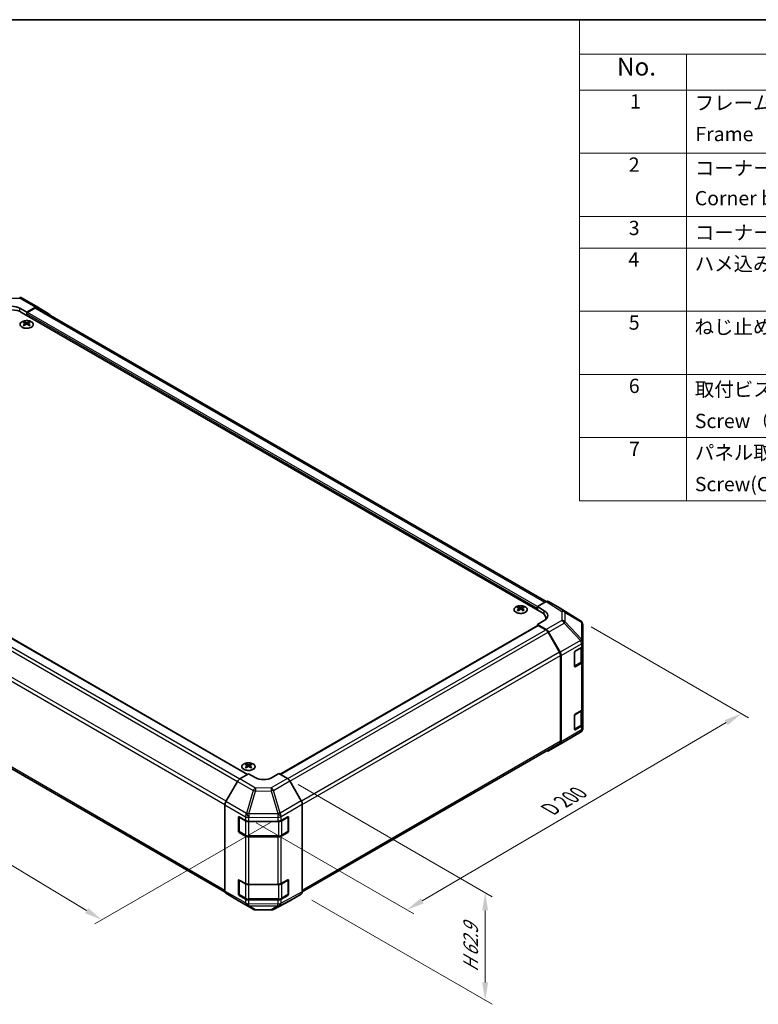
# Model space of a CAD drawing. Units: millimetres. Extents: x 43 to 5773, y 18 to 867.
# Drawn here: x 288 to 599, y 452 to 867 of the extents above; entities that cross this region are included whole.
import ezdxf

# ---------------------------------------------------------------- set-up
doc = ezdxf.new("R2010")
doc.units = ezdxf.units.MM
doc.header["$LTSCALE"] = 3
doc.layers.get('Defpoints').update_dxf_attribs({"lineweight": 25})
for name, color, linetype, lineweight in [('Border (ISO)', 7, 'Continuous', 35), ('Dimension (ISO)', 7, 'Continuous', 18), ('Dimension (ISO) @ 1', 7, 'Continuous', 18), ('Symbol (ISO)', 7, 'Continuous', 18), ('Visible (ISO)', 7, 'Continuous', 35), ('Visible Narrow (ISO)', 7, 'Continuous', 25)]:
    doc.layers.add(name, color=color, linetype=linetype, lineweight=lineweight)
doc.styles.add('Note Text (TK)', font='txt')
doc.styles.add('Note Text (TK2)', font='txt')
doc.dimstyles.new('Default - Method 1b (TK)', dxfattribs={"dimscale": 3, "dimtxt": 2.5, "dimasz": 2.5, "dimexe": 1, "dimexo": 1.5, "dimgap": 1, "dimtad": 1, "dimtoh": 1, "dimrnd": 1e-08, "dimdsep": 46, "dimtxsty": 'Note Text (TK)', "dimcen": 0.09, "dimdle": 5, "dimclrd": 100, "dimclre": 100, "dimclrt": 7, "dimadec": 1, "dimazin": 1, "dimtfac": 1, "dimtmove": 0, "dimatfit": 3, "dimfxl": 1, "dimtolj": 1, "dimlwd": -1, "dimlwe": -1, "dimarcsym": 0})

# ---------------------------------------------------------------- blocks, each defined once
blk = doc.blocks.new('図面枠 tk図枠')
at = {"layer": 'Border (ISO)'}
blk.add_line((14.5, 289), (405.5, 289), dxfattribs=at)
blk = doc.blocks.new('構成内容 _ Components')
at = {"layer": 'Symbol (ISO)'}
for p, q in [((405.5, 289), (174.5, 289)), ((174.5, 289), (174.5, 284.16)), ((405.5, 284.16), (174.5, 284.16)), ((174.5, 284.16), (174.5, 279.12)), ((189.5, 284.16), (189.5, 279.12)), ((405.5, 279.12), (174.5, 279.12)), ((174.5, 279.12), (174.5, 221.49)), ((189.5, 279.12), (189.5, 221.49)), ((405.5, 270.25), (174.5, 270.25)), ((405.5, 261.39), (174.5, 261.39)), ((405.5, 256.95), (174.5, 256.95)), ((405.5, 248.09), (174.5, 248.09)), ((405.5, 239.22), (174.5, 239.22)), ((405.5, 230.36), (174.5, 230.36)), ((405.5, 221.49), (174.5, 221.49))]:
    blk.add_line(p, q, dxfattribs=at)
at = {"layer": 'Symbol (ISO)', "color": 7, "attachment_point": 7}
for s, insert, char_height, style in [('No.', (179.76, 280.38), 2.5, 'Note Text (TK)'), ('1', (181.6, 275.91), 2, 'Note Text (TK2)'), ('フレーム', (190.67, 275.69), 2, 'Note Text (TK2)'), ('Frame', (190.76, 271.33), 2, 'Note Text (TK2)'), ('2', (181.42, 267.04), 2, 'Note Text (TK2)'), ('コーナーブロック', (190.69, 266.55), 2, 'Note Text (TK2)'), ('Corner block', (190.68, 262.33), 2, 'Note Text (TK2)'), ('3', (181.42, 258.15), 2, 'Note Text (TK2)'), ('コーナーキャップ / Blind plug', (190.69, 257.5), 2, 'Note Text (TK2)'), ('4', (181.37, 253.74), 2, 'Note Text (TK2)'), ('ハメ込みパネル / Slide panel', (190.67, 253.13), 2, 'Note Text (TK2)'), ('5', (181.42, 244.87), 2, 'Note Text (TK2)'), ('ねじ止めパネル / Screwed panel', (190.64, 244.26), 2, 'Note Text (TK2)'), ('6', (181.43, 235.99), 2, 'Note Text (TK2)'), ('取付ビス（M4 x 15 ナベ）', (190.69, 235.5), 2, 'Note Text (TK2)'), ('Screw（M4 - 15 Pan head）', (190.69, 231.07), 2, 'Note Text (TK2)'), ('7', (181.47, 227.16), 2, 'Note Text (TK2)'), ('パネル取付ビス(十字穴台形ビスM3 × 5)  ', (190.69, 226.63), 2, 'Note Text (TK2)'), ('Screw(Original trapezoid head M3 - 5)', (190.69, 222.2), 2, 'Note Text (TK2)')]:
    blk.add_mtext(s, dxfattribs=dict(at, insert=insert, char_height=char_height, style=style))
blk = doc.blocks.new('*D107')
at = {"layer": 'Defpoints', "color": 0}
for p in [(151.16, 675.26), (79.95, 634.15), (397.93, 531.6)]:
    blk.add_point(p, dxfattribs=at)
at = {"layer": 'Dimension (ISO)', "color": 100}
for p, q in [((146.71, 672.69), (76.99, 632.43)), ((316.09, 491.93), (86.38, 630.28)), ((393.47, 529.03), (319.55, 486.34))]:
    blk.add_line(p, q, dxfattribs=at)
for points in [[(87.02, 631.35), (85.73, 629.21), (79.95, 634.15)], [(316.73, 493), (315.44, 490.86), (322.51, 488.06)]]:
    blk.add_solid(points, dxfattribs=at)
at = {"layer": 'Dimension (ISO)', "color": 7, "insert": (194.07, 572.57), "char_height": 7.5, "attachment_point": 4, "rotation": 328.9401, "style": 'Note Text (TK)'}
blk.add_mtext('\\A1;{\\Q28.940;\\W0.811;\\H0.830x; W 350}', dxfattribs=at)
blk = doc.blocks.new('*D106')
at = {"layer": 'Defpoints', "color": 0}
for p in [(523.95, 613.98), (591.71, 574.86), (382.93, 531.46)]:
    blk.add_point(p, dxfattribs=at)
at = {"layer": 'Dimension (ISO)', "color": 100}
for p, q in [((528.43, 611.39), (594.69, 573.14)), ((457.32, 496.04), (585.24, 571.07)), ((387.41, 528.87), (453.84, 490.52))]:
    blk.add_line(p, q, dxfattribs=at)
for points in [[(584.6, 572.15), (585.87, 569.99), (591.71, 574.86)], [(456.69, 497.12), (457.95, 494.96), (450.85, 492.24)]]:
    blk.add_solid(points, dxfattribs=at)
at = {"layer": 'Dimension (ISO)', "color": 7, "insert": (509.62, 533.76), "char_height": 7.5, "attachment_point": 4, "rotation": 30.3939, "style": 'Note Text (TK)'}
blk.add_mtext('\\A1;{\\Q-29.606;\\W0.820;\\H0.816x; D 200}', dxfattribs=at)
blk = doc.blocks.new('*D105')
at = {"layer": 'Defpoints', "color": 0}
for p in [(400.6, 547.56), (406.43, 498.89), (483.82, 454.21)]:
    blk.add_point(p, dxfattribs=at)
at = {"layer": 'Dimension (ISO)', "color": 100}
for p, q in [((405.1, 544.96), (486.82, 497.78)), ((410.93, 496.29), (486.82, 452.48)), ((483.82, 492.02), (483.82, 461.71))]:
    blk.add_line(p, q, dxfattribs=at)
for points in [[(482.57, 492.02), (485.07, 492.02), (483.82, 499.52)], [(482.57, 461.71), (485.07, 461.71), (483.82, 454.21)]]:
    blk.add_solid(points, dxfattribs=at)
at = {"layer": 'Dimension (ISO)', "color": 7, "insert": (477.74, 464.58), "char_height": 7.5, "attachment_point": 4, "rotation": 90, "style": 'Note Text (TK)'}
blk.add_mtext('\\A1;{\\Q30.000;\\W0.816;\\H0.816x; H 62.9}', dxfattribs=at)

msp = doc.modelspace()

# ---------------------------------------------------------------- linework, layer by layer
at = {"layer": 'Visible (ISO)'}
for p, q in [((288.9156, 749.8114), (295.522, 745.9973)), ((288.0532, 745.5031), (290.8816, 743.8701)), ((507.6099, 617.4414), (288.7603, 743.7942)), ((294.5466, 745.9122), (290.8816, 743.8701)), ((290.8816, 743.8701), (290.8816, 742.5695)), ((290.8816, 743.1819), (290.8816, 742.5695)), ((294.3263, 745.5789), (291.2352, 743.7942)), ((509.5192, 622.0137), (295.3263, 745.678)), ((295.5307, 745.9922), (300.3756, 743.0964)), ((289.8563, 739.7931), (289.8563, 739.4162)), ((290.3756, 739.1335), (290.434, 738.5898)), ((290.5645, 738.6803), (290.415, 738.7666)), ((291.3482, 738.7666), (291.1987, 738.6803)), ((291.3876, 739.1335), (291.3293, 738.5898)), ((291.9069, 739.7931), (291.9069, 739.4162)), ((169.1557, 673.1921), (383.7779, 549.2799)), ((159.9861, 623.5301), (374.3611, 499.7606)), ((505.8421, 619.8909), (509.4981, 622.0017)), ((515.3275, 619.3125), (510.498, 622.1008)), ((497.7457, 619.7681), (497.7457, 619.3912)), ((498.265, 619.1085), (498.3234, 618.5648)), ((498.4539, 618.6553), (498.3044, 618.7416)), ((499.2376, 618.7416), (499.0881, 618.6553)), ((499.277, 619.1085), (499.2186, 618.5648)), ((499.7963, 619.7681), (499.7963, 619.3912)), ((505.8421, 618.462), (505.8421, 619.8909)), ((505.8421, 619.8909), (508.6705, 618.2009)), ((505.8421, 618.462), (505.8421, 619.0744)), ((523.9695, 613.9688), (515.3448, 619.3022)), ((508.6705, 614.0471), (505.8421, 612.4141)), ((509.3672, 614.553), (509.3672, 614.9919)), ((397.5083, 549.3485), (505.9456, 611.9548)), ((505.8421, 612.4141), (505.8421, 611.895)), ((509.5071, 610.2243), (505.8421, 612.4141)), ((509.2868, 610.1454), (506.1956, 611.93)), ((524.5585, 613.4112), (524.5748, 613.3878)), ((524.934, 605.0954), (524.934, 612.2443)), ((515.1152, 600.7266), (510.2868, 609.0897)), ((510.4911, 609.168), (515.3361, 600.6778)), ((521.752, 601.1523), (524.3482, 602.6512)), ((524.6511, 597.1807), (524.6511, 602.8757)), ((524.934, 605.0846), (524.934, 605.0954)), ((524.934, 603.4677), (524.934, 605.0846)), ((524.934, 603.4677), (524.934, 596.9357)), ((515.5294, 563.2084), (515.5294, 599.3328)), ((515.7416, 562.9971), (515.7416, 599.2991)), ((521.3984, 594.8244), (521.3984, 600.5399)), ((524.934, 576.9316), (524.934, 596.9357)), ((521.4095, 594.7294), (524.0032, 596.2268)), ((524.3482, 596.1192), (521.752, 594.6203)), ((524.6511, 570.6445), (524.6511, 576.3396)), ((524.934, 576.9316), (524.934, 570.3996)), ((521.3984, 568.2883), (521.3984, 574.0038)), ((521.752, 574.6161), (524.3482, 576.1151)), ((521.4095, 568.1932), (524.0032, 569.6907)), ((524.3482, 569.5831), (521.752, 568.0842)), ((524.934, 568.7827), (524.934, 570.3996)), ((524.934, 568.7826), (524.934, 568.7827)), ((517.1073, 563.0108), (523.9525, 567.0613)), ((406.847, 499.7841), (515.1152, 562.2929)), ((510.4824, 559.1859), (517.0888, 563)), ((515.3361, 562.0867), (510.4911, 559.191)), ((383.1944, 553.6318), (383.1944, 553.255)), ((383.7137, 552.9723), (383.7721, 552.4286)), ((383.9026, 552.5191), (383.7531, 552.6054)), ((384.6863, 552.6054), (384.5368, 552.5191)), ((384.7257, 552.9723), (384.6673, 552.4286)), ((385.245, 553.6318), (385.245, 553.255)), ((380.5547, 547.354), (384.2197, 549.5439)), ((387.0481, 547.9109), (384.2197, 549.5439)), ((396.9476, 549.6722), (394.1192, 547.9822)), ((396.9476, 549.6722), (400.6037, 547.5614)), ((379.5707, 546.2978), (374.7257, 537.8076)), ((406.433, 538.141), (401.6035, 546.5059)), ((374.3202, 500.1269), (374.3202, 536.4289)), ((406.8471, 499.8084), (406.8471, 536.7474)), ((379.9771, 525.4222), (379.9771, 531.1377)), ((380.2428, 531.3798), (380.2428, 525.3406)), ((380.3306, 531.3418), (382.9268, 529.8429)), ((397.9094, 529.8288), (400.7318, 531.4024)), ((400.9246, 531.3827), (400.9246, 525.3406)), ((401.0915, 531.1947), (401.0915, 525.4792)), ((384.341, 529.5047), (396.5201, 529.5047)), ((382.9268, 523.3109), (380.3306, 524.8099)), ((380.3928, 525.0808), (382.989, 523.5819)), ((384.341, 523.2542), (396.8263, 523.2542)), ((396.5201, 522.9727), (384.341, 522.9727)), ((400.7318, 524.8704), (397.9094, 523.2968)), ((398.1784, 523.5819), (400.7746, 525.0808)), ((379.9771, 498.8861), (379.9771, 504.6016)), ((380.2428, 504.8436), (380.2428, 498.8044)), ((380.3306, 504.8057), (382.9268, 503.3068)), ((384.341, 502.9686), (396.5201, 502.9686)), ((397.9094, 503.2927), (400.7318, 504.8663)), ((400.9246, 504.8465), (400.9246, 498.8044)), ((401.0915, 504.6586), (401.0915, 498.9431)), ((374.7257, 499.2165), (379.5707, 496.3207)), ((382.9268, 496.7748), (380.3306, 498.2737)), ((380.3928, 498.5446), (382.989, 497.0457)), ((400.7318, 498.3343), (397.9094, 496.7607)), ((398.1784, 497.0457), (400.7746, 498.5446)), ((401.6035, 496.1046), (406.433, 498.8929)), ((379.5794, 496.3156), (386.1857, 492.5015)), ((384.341, 496.7181), (396.8263, 496.7181)), ((396.5201, 496.4366), (384.341, 496.4366)), ((394.7252, 492.4056), (401.5859, 496.0948)), ((387.1656, 492.2336), (393.7578, 492.1672))]:
    msp.add_line(p, q, dxfattribs=at)
for centre, radius, start, end in [((287.9156, 748.0794), 2, 60, 89.422611), ((522.9176, 612.2678), 2, 34.871292, 58.268301), ((522.934, 612.2443), 2, 0, 34.871292), ((522.934, 568.7826), 2, 300.613934, 0), ((516.0888, 564.7321), 2, 300, 300.613934), ((400.6246, 531.3827), 0.3, 0, 11.870746), ((380.5428, 525.3406), 0.3, 180, 240), ((400.6246, 525.3406), 0.3, 300, 0), ((400.6246, 504.8465), 0.3, 0, 11.870746), ((380.5428, 498.8044), 0.3, 180, 240), ((400.6246, 498.8044), 0.3, 300, 0), ((387.1857, 494.2335), 2, 240, 269.422611), ((393.778, 494.1671), 2, 269.422611, 298.268301)]:
    msp.add_arc(centre, radius, start, end, dxfattribs=at)
for centre, major_axis, ratio, start_param, end_param in [((284.5177, 743.5331), (-4.9998, 0.0743), 0.56718765, 3.9354181, 5.50621443), ((294.522, 744.2652), (1, 1.7321), 0.57735027, 6.27445866, 7.05113018), ((284.5177, 741.3448), (6, 0), 0.57735027, 0.78539816, 2.35619449), ((291.2352, 743.386), (-0.25, -0.433), 0.57735027, 3.92699082, 5.49778714), ((294.3263, 743.9459), (1, 1.7321), 0.57735027, 0, 0.78539816), ((299.3669, 741.3695), (1, 1.7321), 0.57735027, 5.73888329, 6.27445866), ((290.1159, 733.3566), (3.2043, 6.7271), 0.62547267, 0.69994966, 0.77562357), ((291.1334, 733.1627), (-4.2226, 6.2245), 0.52483389, 5.52432463, 5.6901366), ((291.1334, 732.872), (3.2346, 6.7906), 0.62547267, 0.80431066, 0.97012263), ((290.1159, 732.4724), (-4.183, 6.1663), 0.52483389, 5.41996363, 5.49563754), ((290.6298, 732.872), (3.2346, -6.7906), 0.62547267, 2.47033009, 2.63614206), ((290.6298, 733.1627), (-4.2226, -6.2245), 0.52483389, 4.03350142, 4.19931339), ((291.1334, 732.872), (3.2346, 6.7906), 0.62547267, 0.5054506, 0.67126257), ((291.1334, 733.1627), (-4.2226, 6.2245), 0.52483389, 5.22546457, 5.39127654), ((290.6298, 733.1627), (-4.2226, -6.2245), 0.52483389, 3.73464136, 3.90045333), ((290.6298, 732.872), (3.2346, -6.7906), 0.62547267, 2.17147002, 2.33728199), ((291.6474, 733.3566), (3.2043, -6.7271), 0.62547267, 2.36596909, 2.44164299), ((291.6474, 732.4724), (-4.183, -6.1663), 0.52483389, 3.92914042, 4.00481433), ((509.4977, 620.3682), (1.0003, 1.7326), 0.57717444, 0, 0.78524587), ((498.0053, 613.3316), (3.2043, 6.7271), 0.62547267, 0.69994966, 0.77562357), ((499.0228, 613.1377), (-4.2226, 6.2245), 0.52483389, 5.52432463, 5.6901366), ((499.0228, 612.847), (3.2346, 6.7906), 0.62547267, 0.80431066, 0.97012263), ((498.0053, 612.4474), (-4.183, 6.1663), 0.52483389, 5.41996363, 5.49563754), ((498.5192, 612.847), (3.2346, -6.7906), 0.62547267, 2.47033009, 2.63614206), ((498.5192, 613.1377), (-4.2226, -6.2245), 0.52483389, 4.03350142, 4.19931339), ((499.0228, 612.847), (3.2346, 6.7906), 0.62547267, 0.5054506, 0.67126257), ((499.0228, 613.1377), (-4.2226, 6.2245), 0.52483389, 5.22546457, 5.39127654), ((498.5192, 613.1377), (-4.2226, -6.2245), 0.52483389, 3.73464136, 3.90045333), ((498.5192, 612.847), (3.2346, -6.7906), 0.62547267, 2.17147002, 2.33728199), ((499.5368, 613.3316), (3.2043, -6.7271), 0.62547267, 2.36596909, 2.44164299), ((499.5368, 612.4474), (-4.183, -6.1663), 0.52483389, 3.92914042, 4.00481433), ((505.135, 616.1596), (4.9998, -0.0769), 0.58733688, 5.50682378, 7.07762011), ((514.3272, 617.5799), (1.0003, 1.7326), 0.57717444, 6.26573733, 6.28318531), ((503.3672, 614.9919), (6, 0), 0.57735027, 6.14005586, 7.06858347), ((505.135, 613.7672), (5, 0), 0.57735027, 0.41466781, 0.57220865), ((506.1956, 611.5218), (-0.25, 0.433), 0.57735027, 5.49778714, 6.28318531), ((509.2868, 608.5124), (-1, 1.7321), 0.57735027, 4.71238898, 5.49778714), ((509.4824, 608.6058), (1, -1.7321), 0.57735027, 1.56206968, 2.3387412), ((521.752, 600.744), (-0.25, -0.433), 0.57735027, 3.92699082, 5.49778714), ((522.934, 603.4677), (2, 0), 0.57735027, 5.49778714, 6.28318531), ((514.1152, 600.1493), (-1, 1.7321), 0.57735027, 3.92699082, 4.71238898), ((514.3274, 600.1156), (1, -1.7321), 0.57735027, 0.78539816, 1.56206968), ((522.934, 596.9357), (2, 0), 0.57735027, 5.49778714, 6.28318531), ((521.752, 595.0286), (-0.25, -0.433), 0.57735027, 5.49778714, 7.06858347), ((522.934, 576.9316), (2, 0), 0.57735027, 5.49778714, 6.28318531), ((521.752, 574.2079), (-0.25, -0.433), 0.57735027, 3.92699082, 5.49778714), ((521.752, 568.4924), (-0.25, -0.433), 0.57735027, 5.49778714, 7.06858347), ((522.934, 570.3996), (2, 0), 0.57735027, 5.49778714, 6.28318531), ((514.1152, 564.0249), (1, -1.7321), 0.57735027, 0, 0.78539816), ((514.3274, 563.8136), (1, -1.7321), 0.57735027, 0.00872665, 0.78539816), ((509.4824, 560.9179), (1, -1.7321), 0.57735027, 5.66139261, 6.29191195), ((383.454, 547.1954), (3.2043, 6.7271), 0.62547267, 0.69994966, 0.77562357), ((384.4715, 547.0015), (-4.2226, 6.2245), 0.52483389, 5.52432463, 5.6901366), ((384.4715, 546.7107), (3.2346, 6.7906), 0.62547267, 0.80431066, 0.97012263), ((383.454, 546.3112), (-4.183, 6.1663), 0.52483389, 5.41996363, 5.49563754), ((383.9679, 546.7107), (3.2346, -6.7906), 0.62547267, 2.47033009, 2.63614206), ((383.9679, 547.0015), (-4.2226, -6.2245), 0.52483389, 4.03350142, 4.19931339), ((384.4715, 546.7107), (3.2346, 6.7906), 0.62547267, 0.5054506, 0.67126257), ((384.4715, 547.0015), (-4.2226, 6.2245), 0.52483389, 5.22546457, 5.39127654), ((383.9679, 547.0015), (-4.2226, -6.2245), 0.52483389, 3.73464136, 3.90045333), ((383.9679, 546.7107), (3.2346, -6.7906), 0.62547267, 2.17147002, 2.33728199), ((384.9855, 547.1954), (3.2043, -6.7271), 0.62547267, 2.36596909, 2.44164299), ((384.9855, 546.3112), (-4.183, -6.1663), 0.52483389, 3.92914042, 4.00481433), ((380.5794, 545.7355), (-1, -1.7321), 0.57735027, 3.94444411, 4.72111563), ((390.5837, 550.0234), (4.9998, 0.0769), 0.58733688, 3.91795418, 5.4887505), ((400.6032, 545.9284), (-1, 1.7321), 0.57752615, 4.71238898, 5.49763485), ((375.7344, 537.2454), (-1, -1.7321), 0.57735027, 4.72111563, 5.49778714), ((405.4327, 537.5635), (-1, 1.7321), 0.57752615, 3.92714311, 4.71238898), ((380.3306, 530.9336), (-0.25, 0.433), 0.57735027, 5.49778714, 7.06858347), ((400.7318, 530.9942), (0.2567, 0.4291), 0.58733688, 5.50682378, 7.07762011), ((384.341, 530.6594), (2, 0), 0.57735027, 3.92699082, 4.71238898), ((396.5201, 530.6594), (2, 0), 0.57735027, 4.71238898, 5.48033385), ((380.3306, 525.2181), (0.25, -0.433), 0.57735027, 3.92699082, 5.49778714), ((384.341, 524.1274), (-2, 0), 0.57735027, 0.78539816, 1.57079633), ((396.5201, 524.1274), (-2, 0), 0.57735027, 1.57079633, 2.3387412), ((400.7318, 525.2787), (0.2567, 0.4291), 0.58733688, 3.93602746, 5.50682378), ((380.3306, 504.3974), (-0.25, 0.433), 0.57735027, 5.49778714, 7.06858347), ((384.341, 504.1233), (2, 0), 0.57735027, 3.92699082, 4.71238898), ((396.5201, 504.1233), (2, 0), 0.57735027, 4.71238898, 5.48033385), ((400.7318, 504.458), (0.2567, 0.4291), 0.58733688, 5.50682378, 7.07762011), ((375.7344, 500.9434), (-1, -1.7321), 0.57735027, 5.49778714, 6.27445866), ((380.3306, 498.682), (0.25, -0.433), 0.57735027, 3.92699082, 5.49778714), ((400.7318, 498.7425), (0.2567, 0.4291), 0.58733688, 3.93602746, 5.50682378), ((405.4327, 500.6255), (1.0003, -1.7326), 0.57717444, 0, 0.78524587), ((380.5794, 498.0477), (-1, -1.7321), 0.57735027, 6.27445866, 6.28318531), ((384.341, 497.5913), (-2, 0), 0.57735027, 0.78539816, 1.57079633), ((396.5201, 497.5913), (-2, 0), 0.57735027, 1.57079633, 2.3387412), ((400.6032, 497.8372), (1.0003, -1.7326), 0.57717444, 6.26573733, 6.28318531)]:
    msp.add_ellipse(centre, major_axis=major_axis, ratio=ratio, start_param=start_param, end_param=end_param, dxfattribs=at)
for points, knots in [([(292.8475, 737.5585), (293.0579, 737.68), (293.2344, 737.8211), (293.5017, 738.1288), (293.5924, 738.2953), (293.6783, 738.6358), (293.674, 738.8097), (293.5714, 739.1477), (293.4732, 739.3116), (293.1927, 739.6139), (293.0099, 739.752), (292.5784, 739.9882), (292.3297, 740.0861), (291.7916, 740.2316), (291.5024, 740.2792), (290.9128, 740.3194), (290.6124, 740.312), (290.0309, 740.2429), (289.7498, 740.1813), (289.2351, 740.0098), (289.0017, 739.9001), (288.6062, 739.6433), (288.4442, 739.4963), (288.2085, 739.1801), (288.1347, 739.0109), (288.0833, 738.6682), (288.1051, 738.4949), (288.2414, 738.1611), (288.356, 738.0007), (288.6666, 737.7083), (288.8631, 737.5765), (289.3177, 737.3553), (289.5759, 737.266), (290.1277, 737.1389), (290.4212, 737.1011), (291.0139, 737.0809), (291.313, 737.0984), (291.8866, 737.187), (292.161, 737.2581), (292.5669, 737.4122), (292.714, 737.4814), (292.8475, 737.5585)], [0, 0, 0, 0, 0.32060968, 0.32060968, 0.64072744, 0.64072744, 0.95891785, 0.95891785, 1.27728737, 1.27728737, 1.59750072, 1.59750072, 1.91811185, 1.91811185, 2.23863588, 2.23863588, 2.55908567, 2.55908567, 2.87954744, 2.87954744, 3.20010105, 3.20010105, 3.52069551, 3.52069551, 3.84055924, 3.84055924, 4.15845831, 4.15845831, 4.47722405, 4.47722405, 4.79759961, 4.79759961, 5.11820536, 5.11820536, 5.43871051, 5.43871051, 5.75915574, 5.75915574, 6.07962925, 6.07962925, 6.28318531, 6.28318531, 6.28318531, 6.28318531]), ([(290.3173, 739.0394), (290.3351, 739.0511), (290.3505, 739.0654), (290.371, 739.0957), (290.376, 739.1117), (290.376, 739.141), (290.371, 739.1562), (290.3505, 739.1833), (290.3351, 739.1953), (290.3173, 739.2043)], [0.0307191633, 0.0307191633, 0.0307191633, 0.0307191633, 0.0383195288, 0.0383195288, 0.0459198942, 0.0459198942, 0.0535202597, 0.0535202597, 0.0611206252, 0.0611206252, 0.0611206252, 0.0611206252]), ([(290.7388, 739.4476), (290.7568, 739.4387), (290.7795, 739.431), (290.8293, 739.4208), (290.8563, 739.4183), (290.907, 739.4183), (290.934, 739.4208), (290.9837, 739.431), (291.0065, 739.4387), (291.0244, 739.4476)], [0.0307191633, 0.0307191633, 0.0307191633, 0.0307191633, 0.0383195288, 0.0383195288, 0.0459198942, 0.0459198942, 0.0535202597, 0.0535202597, 0.0611206252, 0.0611206252, 0.0611206252, 0.0611206252]), ([(291.0244, 738.796), (291.0065, 738.8076), (290.9837, 738.8177), (290.934, 738.8311), (290.907, 738.8344), (290.8563, 738.8344), (290.8293, 738.8311), (290.7795, 738.8177), (290.7568, 738.8076), (290.7388, 738.796)], [0.0307191633, 0.0307191633, 0.0307191633, 0.0307191633, 0.0383195288, 0.0383195288, 0.0459198942, 0.0459198942, 0.0535202597, 0.0535202597, 0.0611206252, 0.0611206252, 0.0611206252, 0.0611206252]), ([(291.4459, 739.2043), (291.4281, 739.1953), (291.4127, 739.1833), (291.3923, 739.1562), (291.3872, 739.141), (291.3872, 739.1117), (291.3923, 739.0957), (291.4127, 739.0654), (291.4281, 739.0511), (291.4459, 739.0394)], [0.0307191633, 0.0307191633, 0.0307191633, 0.0307191633, 0.0383195288, 0.0383195288, 0.0459198942, 0.0459198942, 0.0535202597, 0.0535202597, 0.0611206252, 0.0611206252, 0.0611206252, 0.0611206252]), ([(500.7369, 617.5335), (500.9473, 617.655), (501.1238, 617.7961), (501.391, 618.1038), (501.4818, 618.2703), (501.5677, 618.6108), (501.5634, 618.7847), (501.4608, 619.1227), (501.3626, 619.2866), (501.0821, 619.5889), (500.8993, 619.727), (500.4678, 619.9632), (500.2191, 620.0611), (499.681, 620.2066), (499.3918, 620.2542), (498.8022, 620.2944), (498.5018, 620.287), (497.9203, 620.2179), (497.6391, 620.1563), (497.1245, 619.9848), (496.8911, 619.8751), (496.4956, 619.6183), (496.3336, 619.4713), (496.0979, 619.1551), (496.0241, 618.9859), (495.9727, 618.6432), (495.9945, 618.4699), (496.1308, 618.1361), (496.2454, 617.9757), (496.556, 617.6833), (496.7525, 617.5515), (497.2071, 617.3303), (497.4653, 617.241), (498.0171, 617.1139), (498.3106, 617.0761), (498.9033, 617.0559), (499.2023, 617.0734), (499.776, 617.162), (500.0504, 617.2331), (500.4563, 617.3872), (500.6034, 617.4564), (500.7369, 617.5335)], [0, 0, 0, 0, 0.32060968, 0.32060968, 0.64072744, 0.64072744, 0.95891785, 0.95891785, 1.27728737, 1.27728737, 1.59750072, 1.59750072, 1.91811185, 1.91811185, 2.23863588, 2.23863588, 2.55908567, 2.55908567, 2.87954744, 2.87954744, 3.20010105, 3.20010105, 3.52069551, 3.52069551, 3.84055924, 3.84055924, 4.15845831, 4.15845831, 4.47722405, 4.47722405, 4.79759961, 4.79759961, 5.11820536, 5.11820536, 5.43871051, 5.43871051, 5.75915574, 5.75915574, 6.07962925, 6.07962925, 6.28318531, 6.28318531, 6.28318531, 6.28318531]), ([(498.2067, 619.0144), (498.2245, 619.0261), (498.2399, 619.0404), (498.2604, 619.0707), (498.2654, 619.0867), (498.2654, 619.116), (498.2604, 619.1312), (498.2399, 619.1583), (498.2245, 619.1703), (498.2067, 619.1793)], [0.0307191633, 0.0307191633, 0.0307191633, 0.0307191633, 0.0383195288, 0.0383195288, 0.0459198942, 0.0459198942, 0.0535202597, 0.0535202597, 0.0611206252, 0.0611206252, 0.0611206252, 0.0611206252]), ([(498.6282, 619.4226), (498.6462, 619.4137), (498.6689, 619.406), (498.7187, 619.3958), (498.7457, 619.3933), (498.7964, 619.3933), (498.8234, 619.3958), (498.8731, 619.406), (498.8959, 619.4137), (498.9138, 619.4226)], [0.0307191633, 0.0307191633, 0.0307191633, 0.0307191633, 0.0383195288, 0.0383195288, 0.0459198942, 0.0459198942, 0.0535202597, 0.0535202597, 0.0611206252, 0.0611206252, 0.0611206252, 0.0611206252]), ([(498.9138, 618.771), (498.8959, 618.7827), (498.8731, 618.7927), (498.8234, 618.8061), (498.7964, 618.8094), (498.7457, 618.8094), (498.7187, 618.8061), (498.6689, 618.7927), (498.6462, 618.7827), (498.6282, 618.771)], [0.0307191633, 0.0307191633, 0.0307191633, 0.0307191633, 0.0383195288, 0.0383195288, 0.0459198942, 0.0459198942, 0.0535202597, 0.0535202597, 0.0611206252, 0.0611206252, 0.0611206252, 0.0611206252]), ([(499.3353, 619.1793), (499.3175, 619.1703), (499.3021, 619.1583), (499.2817, 619.1312), (499.2766, 619.116), (499.2766, 619.0867), (499.2817, 619.0707), (499.3021, 619.0404), (499.3175, 619.0261), (499.3353, 619.0144)], [0.0307191633, 0.0307191633, 0.0307191633, 0.0307191633, 0.0383195288, 0.0383195288, 0.0459198942, 0.0459198942, 0.0535202597, 0.0535202597, 0.0611206252, 0.0611206252, 0.0611206252, 0.0611206252]), ([(524.0032, 596.2268), (524.0779, 596.27), (524.1482, 596.3173), (524.278, 596.4205), (524.3376, 596.4763), (524.4439, 596.5968), (524.4907, 596.6615), (524.5681, 596.799), (524.5987, 596.872), (524.6403, 597.0235), (524.6511, 597.1021), (524.6511, 597.1807)], [4.71238898, 4.71238898, 4.71238898, 4.71238898, 4.869468613, 4.869468613, 5.026548246, 5.026548246, 5.183627878, 5.183627878, 5.340707511, 5.340707511, 5.497787144, 5.497787144, 5.497787144, 5.497787144]), ([(524.0032, 569.6907), (524.0779, 569.7338), (524.1482, 569.7812), (524.278, 569.8843), (524.3376, 569.9402), (524.4439, 570.0607), (524.4907, 570.1253), (524.5681, 570.2629), (524.5987, 570.3359), (524.6403, 570.4874), (524.6511, 570.5659), (524.6511, 570.6445)], [4.71238898, 4.71238898, 4.71238898, 4.71238898, 4.869468613, 4.869468613, 5.026548246, 5.026548246, 5.183627878, 5.183627878, 5.340707511, 5.340707511, 5.497787144, 5.497787144, 5.497787144, 5.497787144]), ([(382.2538, 553.6789), (382.0434, 553.5574), (381.8669, 553.4163), (381.5997, 553.1086), (381.5089, 552.9421), (381.423, 552.6016), (381.4273, 552.4277), (381.5299, 552.0897), (381.6281, 551.9258), (381.9087, 551.6235), (382.0914, 551.4854), (382.5229, 551.2492), (382.7717, 551.1513), (383.3097, 551.0058), (383.5989, 550.9582), (384.1886, 550.918), (384.4889, 550.9254), (385.0705, 550.9944), (385.3516, 551.0561), (385.8662, 551.2276), (386.0997, 551.3373), (386.4952, 551.5941), (386.6572, 551.741), (386.8928, 552.0573), (386.9666, 552.2265), (387.0181, 552.5692), (386.9962, 552.7425), (386.86, 553.0763), (386.7454, 553.2367), (386.4347, 553.5291), (386.2383, 553.6609), (385.7836, 553.8821), (385.5254, 553.9714), (384.9737, 554.0985), (384.6802, 554.1362), (384.0875, 554.1565), (383.7884, 554.139), (383.2148, 554.0504), (382.9404, 553.9793), (382.5345, 553.8252), (382.3874, 553.756), (382.2538, 553.6789)], [0, 0, 0, 0, 0.32060968, 0.32060968, 0.64072744, 0.64072744, 0.95891785, 0.95891785, 1.27728737, 1.27728737, 1.59750072, 1.59750072, 1.91811185, 1.91811185, 2.23863588, 2.23863588, 2.55908567, 2.55908567, 2.87954744, 2.87954744, 3.20010105, 3.20010105, 3.52069551, 3.52069551, 3.84055924, 3.84055924, 4.15845831, 4.15845831, 4.47722405, 4.47722405, 4.79759961, 4.79759961, 5.11820536, 5.11820536, 5.43871051, 5.43871051, 5.75915574, 5.75915574, 6.07962925, 6.07962925, 6.28318531, 6.28318531, 6.28318531, 6.28318531]), ([(383.6554, 552.8781), (383.6732, 552.8899), (383.6886, 552.9042), (383.7091, 552.9345), (383.7141, 552.9505), (383.7141, 552.9797), (383.7091, 552.995), (383.6886, 553.0221), (383.6732, 553.034), (383.6554, 553.043)], [0.0307191633, 0.0307191633, 0.0307191633, 0.0307191633, 0.0383195288, 0.0383195288, 0.0459198942, 0.0459198942, 0.0535202597, 0.0535202597, 0.0611206252, 0.0611206252, 0.0611206252, 0.0611206252]), ([(384.0769, 553.2864), (384.0949, 553.2775), (384.1176, 553.2698), (384.1674, 553.2596), (384.1944, 553.257), (384.2451, 553.257), (384.2721, 553.2596), (384.3218, 553.2698), (384.3446, 553.2775), (384.3625, 553.2864)], [0.0307191633, 0.0307191633, 0.0307191633, 0.0307191633, 0.0383195288, 0.0383195288, 0.0459198942, 0.0459198942, 0.0535202597, 0.0535202597, 0.0611206252, 0.0611206252, 0.0611206252, 0.0611206252]), ([(384.3625, 552.6348), (384.3446, 552.6464), (384.3218, 552.6565), (384.2721, 552.6699), (384.2451, 552.6732), (384.1944, 552.6732), (384.1674, 552.6699), (384.1176, 552.6565), (384.0949, 552.6464), (384.0769, 552.6348)], [0.0307191633, 0.0307191633, 0.0307191633, 0.0307191633, 0.0383195288, 0.0383195288, 0.0459198942, 0.0459198942, 0.0535202597, 0.0535202597, 0.0611206252, 0.0611206252, 0.0611206252, 0.0611206252]), ([(384.784, 553.043), (384.7662, 553.034), (384.7508, 553.0221), (384.7304, 552.995), (384.7253, 552.9797), (384.7253, 552.9505), (384.7304, 552.9345), (384.7508, 552.9042), (384.7662, 552.8899), (384.784, 552.8781)], [0.0307191633, 0.0307191633, 0.0307191633, 0.0307191633, 0.0383195288, 0.0383195288, 0.0459198942, 0.0459198942, 0.0535202597, 0.0535202597, 0.0611206252, 0.0611206252, 0.0611206252, 0.0611206252]), ([(382.989, 523.5819), (383.0637, 523.5387), (383.1429, 523.4998), (383.3086, 523.4302), (383.3952, 523.3997), (383.574, 523.3471), (383.6662, 523.325), (383.8546, 523.2897), (383.9507, 523.2764), (384.1449, 523.2586), (384.243, 523.2542), (384.341, 523.2542)], [0, 0, 0, 0, 0.157079633, 0.157079633, 0.314159265, 0.314159265, 0.471238898, 0.471238898, 0.628318531, 0.628318531, 0.785398163, 0.785398163, 0.785398163, 0.785398163]), ([(396.8263, 523.2542), (396.9244, 523.2542), (397.0225, 523.2586), (397.2167, 523.2764), (397.3128, 523.2897), (397.5011, 523.325), (397.5934, 523.3471), (397.7722, 523.3997), (397.8587, 523.4302), (398.0245, 523.4998), (398.1037, 523.5387), (398.1784, 523.5819)], [0.785398163, 0.785398163, 0.785398163, 0.785398163, 0.942477796, 0.942477796, 1.099557429, 1.099557429, 1.256637061, 1.256637061, 1.413716694, 1.413716694, 1.570796327, 1.570796327, 1.570796327, 1.570796327]), ([(382.989, 497.0457), (383.0637, 497.0026), (383.1429, 496.9636), (383.3086, 496.8941), (383.3952, 496.8635), (383.574, 496.8109), (383.6662, 496.7889), (383.8546, 496.7536), (383.9507, 496.7403), (384.1449, 496.7225), (384.243, 496.7181), (384.341, 496.7181)], [0, 0, 0, 0, 0.157079633, 0.157079633, 0.314159265, 0.314159265, 0.471238898, 0.471238898, 0.628318531, 0.628318531, 0.785398163, 0.785398163, 0.785398163, 0.785398163]), ([(396.8263, 496.7181), (396.9244, 496.7181), (397.0225, 496.7225), (397.2167, 496.7403), (397.3128, 496.7536), (397.5011, 496.7889), (397.5934, 496.8109), (397.7722, 496.8635), (397.8587, 496.8941), (398.0245, 496.9636), (398.1037, 497.0026), (398.1784, 497.0457)], [0.785398163, 0.785398163, 0.785398163, 0.785398163, 0.942477796, 0.942477796, 1.099557429, 1.099557429, 1.256637061, 1.256637061, 1.413716694, 1.413716694, 1.570796327, 1.570796327, 1.570796327, 1.570796327])]:
    msp.add_open_spline(points, degree=3, knots=knots, dxfattribs=at)
at = {"layer": 'Visible Narrow (ISO)'}
for p, q in [((281.348, 749.7928), (287.9403, 749.7264)), ((287.9403, 749.7264), (294.5466, 745.9122)), ((288.0532, 744.1436), (288.0532, 745.5031)), ((505.8421, 619.0744), (290.8816, 743.1819)), ((505.8421, 619.8909), (291.2352, 743.7942)), ((508.9333, 621.6756), (294.3263, 745.5789)), ((290.3173, 739.0394), (290.3541, 738.5327)), ((290.7388, 739.4476), (290.6892, 738.7637)), ((291.0244, 739.4476), (291.0741, 738.7637)), ((291.4459, 739.0394), (291.4091, 738.5327)), ((168.9057, 673.1673), (383.6339, 549.1939)), ((164.8145, 670.327), (379.5879, 546.3275)), ((165.8145, 671.3826), (380.5958, 547.3786)), ((159.5719, 660.57), (374.3261, 536.5816)), ((374.8014, 537.9402), (159.9861, 661.9639)), ((374.3202, 500.4606), (159.5719, 624.4457)), ((509.4981, 622.0017), (516.1134, 617.9109)), ((517.1233, 618.0038), (510.498, 622.1008)), ((498.2067, 619.0144), (498.2435, 618.5077)), ((498.6282, 619.4226), (498.5786, 618.7387)), ((498.9138, 619.4226), (498.9635, 618.7387)), ((499.3353, 619.0144), (499.2985, 618.5077)), ((508.6705, 616.6121), (508.6705, 618.2009)), ((515.3275, 619.3125), (523.9522, 613.9791)), ((516.1134, 617.9109), (516.1134, 614.0384)), ((523.9522, 613.9791), (517.1233, 618.0038)), ((516.1134, 614.0384), (509.5071, 610.2243)), ((517.5117, 613.5574), (517.5117, 617.4299)), ((517.5117, 617.4299), (524.3405, 613.4052)), ((524.3569, 606.2329), (517.5117, 613.5574)), ((397.6547, 549.2639), (506.1956, 611.93)), ((400.7394, 547.4755), (509.2868, 610.1454)), ((510.4911, 609.168), (517.0974, 612.9822)), ((517.0974, 612.9822), (523.9427, 605.6576)), ((524.3405, 613.4052), (524.3569, 613.3817)), ((524.3569, 613.3817), (524.3569, 606.2329)), ((401.6748, 546.3825), (510.2868, 609.0897)), ((523.9427, 605.6468), (515.3361, 600.6778)), ((523.9427, 605.6576), (523.9427, 605.6468)), ((515.7416, 599.2991), (524.3482, 604.2681)), ((521.5399, 600.9482), (524.0653, 602.4063)), ((524.0653, 602.4063), (524.0653, 596.3642)), ((524.3482, 604.2681), (524.3482, 602.6512)), ((515.1152, 600.7266), (406.5007, 538.018)), ((406.8471, 536.585), (515.5294, 599.3328)), ((521.4691, 594.8653), (521.4691, 600.8257)), ((524.0653, 596.3642), (521.4691, 594.8653)), ((521.752, 594.6203), (521.4863, 594.7737)), ((524.3482, 596.1192), (524.3482, 576.1151)), ((521.4691, 568.3291), (521.4691, 574.2896)), ((521.5399, 574.412), (524.0653, 575.8701)), ((524.0653, 575.8701), (524.0653, 569.828)), ((524.3482, 567.9662), (515.7416, 562.9971)), ((524.0653, 569.828), (521.4691, 568.3291)), ((521.752, 568.0842), (521.4863, 568.2376)), ((524.3482, 569.5831), (524.3482, 567.9662)), ((515.3361, 562.0867), (523.9427, 567.0557)), ((523.9427, 567.0556), (517.0974, 563.0051)), ((523.9427, 567.0557), (523.9427, 567.0556)), ((515.5294, 563.2084), (406.8471, 500.4606)), ((517.0974, 563.0051), (510.4911, 559.191)), ((383.6554, 552.8781), (383.6922, 552.3715)), ((384.0769, 553.2864), (384.0273, 552.6024)), ((384.3625, 553.2864), (384.4122, 552.6024)), ((384.784, 552.8781), (384.7472, 552.3715)), ((387.161, 543.5399), (380.5547, 547.354)), ((400.6037, 547.5614), (393.7533, 543.6063)), ((379.5707, 546.2978), (386.177, 542.4836)), ((393.7533, 543.6063), (387.161, 543.5399)), ((394.7428, 542.5448), (401.6035, 546.5059)), ((386.177, 542.4836), (383.3416, 532.844)), ((384.333, 532.6077), (387.1684, 542.2473)), ((387.1684, 542.2473), (393.7606, 542.3138)), ((393.7606, 542.3138), (396.5197, 532.7535)), ((397.5018, 532.9846), (394.7428, 542.5448)), ((374.3202, 536.4289), (382.9268, 531.4598)), ((383.3324, 532.8385), (374.7257, 537.8076)), ((406.433, 538.141), (397.5018, 532.9846)), ((397.9263, 531.5969), (406.8471, 536.7474)), ((379.9771, 531.1377), (380.2428, 531.2911)), ((380.3306, 531.2602), (382.9268, 529.7613)), ((380.3306, 525.2181), (380.3306, 531.2602)), ((382.9268, 531.4598), (382.9268, 529.8429)), ((383.3416, 532.844), (383.3324, 532.8385)), ((396.5027, 532.7304), (384.333, 532.6077)), ((384.341, 531.1216), (384.3503, 531.1271)), ((384.341, 529.5047), (384.341, 531.1216)), ((384.3503, 531.1271), (396.5201, 531.2497)), ((396.5197, 532.7535), (396.5027, 532.7304)), ((396.5201, 531.2497), (396.5201, 529.5047)), ((397.9094, 531.5738), (397.9263, 531.5969)), ((397.9094, 529.8288), (397.9094, 531.5738)), ((398.2405, 529.7613), (400.8367, 531.2602)), ((400.8367, 531.2602), (400.8367, 525.2181)), ((400.9246, 531.2911), (401.0915, 531.1947)), ((382.9268, 529.7613), (382.9268, 523.7192)), ((384.341, 529.4231), (384.341, 529.5047)), ((384.341, 529.4231), (396.8263, 529.4231)), ((384.341, 523.381), (384.341, 529.4231)), ((396.8263, 529.4231), (396.8263, 529.5183)), ((396.8263, 529.4231), (396.8263, 523.381)), ((398.2405, 523.7192), (398.2405, 529.7613)), ((380.2428, 525.5756), (379.9771, 525.4222)), ((382.9268, 523.7192), (380.3306, 525.2181)), ((380.3306, 524.8099), (380.5963, 524.9633)), ((382.9268, 523.3109), (382.9268, 503.3068)), ((384.341, 523.2542), (384.341, 523.381)), ((396.8263, 523.381), (384.341, 523.381)), ((384.341, 502.9686), (384.341, 522.9727)), ((396.5201, 522.9727), (396.5201, 502.9686)), ((396.8263, 523.2542), (396.8263, 523.381)), ((397.9094, 503.2927), (397.9094, 523.2968)), ((400.8367, 525.2181), (398.2405, 523.7192)), ((400.571, 524.9633), (400.7318, 524.8704)), ((401.0915, 525.4792), (400.9246, 525.5756)), ((379.9771, 504.6016), (380.2428, 504.755)), ((380.3306, 504.724), (382.9268, 503.2251)), ((380.3306, 498.682), (380.3306, 504.724)), ((382.9268, 503.2251), (382.9268, 497.1831)), ((384.341, 502.8869), (384.341, 502.9686)), ((384.341, 502.8869), (396.8263, 502.8869)), ((384.341, 496.8449), (384.341, 502.8869)), ((396.8263, 502.8869), (396.8263, 502.9822)), ((396.8263, 502.8869), (396.8263, 496.8449)), ((398.2405, 503.2251), (400.8367, 504.724)), ((398.2405, 497.1831), (398.2405, 503.2251)), ((400.8367, 504.724), (400.8367, 498.682)), ((400.9246, 504.755), (401.0915, 504.6586)), ((382.9268, 495.1579), (374.3202, 500.1269)), ((374.7257, 499.2165), (383.3324, 494.2474)), ((380.2428, 499.0395), (379.9771, 498.8861)), ((382.9268, 497.1831), (380.3306, 498.682)), ((380.3306, 498.2737), (380.5963, 498.4271)), ((397.5018, 494.0904), (406.433, 498.8929)), ((406.8471, 499.8084), (397.9263, 495.0114)), ((400.8367, 498.682), (398.2405, 497.1831)), ((400.571, 498.4271), (400.7318, 498.3343)), ((401.0915, 498.9431), (400.9246, 499.0395)), ((386.177, 492.5066), (379.5707, 496.3207)), ((382.9268, 496.7748), (382.9268, 495.1579)), ((383.3324, 494.2474), (383.3416, 494.242)), ((383.3416, 494.242), (386.177, 492.5066)), ((384.333, 493.9999), (396.5027, 493.8773)), ((387.1684, 492.2645), (384.333, 493.9999)), ((384.341, 496.7181), (384.341, 496.8449)), ((396.8263, 496.8449), (384.341, 496.8449)), ((384.341, 494.8197), (384.341, 496.4366)), ((384.3503, 494.8142), (384.341, 494.8197)), ((396.5201, 494.6916), (384.3503, 494.8142)), ((396.5197, 493.8731), (393.7606, 492.1981)), ((401.6035, 496.1046), (394.7428, 492.4154)), ((394.7428, 492.4154), (397.5018, 494.0904)), ((396.5027, 493.8773), (396.5197, 493.8731)), ((396.5201, 496.4366), (396.5201, 494.6916)), ((396.8263, 496.7181), (396.8263, 496.8449)), ((397.9094, 495.0157), (397.9094, 496.7607)), ((397.9263, 495.0114), (397.9094, 495.0157)), ((393.7606, 492.1981), (387.1684, 492.2645))]:
    msp.add_line(p, q, dxfattribs=at)
for centre, major_axis, ratio, start_param, end_param in [((287.9156, 748.0794), (0.0202, 1.9999), 0.00712546, 5.68008253, 6.28318531), ((287.9156, 748.0794), (1, 1.7321), 0.57735027, 0, 0.76794487), ((516.0888, 616.2924), (1.0519, 1.701), 0.57717444, 0.01744798, 0.80269385), ((516.0888, 616.2924), (2, 0), 0.80930894, 0.77922765, 1.5584553), ((516.0888, 616.2924), (1.0155, 1.723), 0.61763335, 5.73065372, 6.26506827), ((516.0888, 612.4199), (-2, 0), 0.80930894, 3.9208203, 4.70004795), ((516.0888, 612.4199), (1, -1.7321), 0.57735027, 1.56206968, 2.3387412), ((516.0888, 612.4199), (-1.4612, -1.3656), 0.16781559, 2.16568509, 2.70956847), ((522.9176, 612.2678), (1.0155, 1.723), 0.61763335, 5.73065372, 6.26506827), ((522.9176, 612.2678), (1.0519, 1.701), 0.57717444, 0, 0.01744798), ((522.9176, 612.2678), (1.6409, 1.1435), 0.14347132, 0, 0.43023772), ((522.934, 612.2443), (1.6409, 1.1435), 0.14347132, 0, 0.43023772), ((522.934, 612.2443), (2, 0), 0.80930894, 0, 0.77922765), ((522.934, 605.0954), (1.4612, 1.3656), 0.16781559, 5.30727774, 5.85116112), ((522.934, 605.0954), (2, 0), 0.3255424, 0, 1.04217396), ((522.934, 605.0846), (2, 0), 0.3255424, 0, 1.04217396), ((522.934, 605.0846), (1, -1.7321), 0.57735027, 0.78539816, 1.56206968), ((522.934, 605.0954), (2, 0), 0.80930894, 0, 0.77922765), ((523.8532, 602.5287), (-0.15, 0.2598), 0.57735027, 3.92699082, 4.2215063), ((522.6511, 603.2227), (2, 0), 0.57735027, 5.49778714, 5.82300599), ((522.934, 605.0846), (2, 0), 0.57735027, 5.49778714, 6.28318531), ((522.6511, 597.1807), (2, 0), 0.57735027, 5.49778714, 6.28318531), ((521.257, 594.9877), (-0.3, 0), 0.57735027, 2.06167901, 2.35619449), ((521.257, 594.9877), (0.15, -0.2598), 0.57735027, 0.01683116, 0.78539816), ((523.8532, 596.4867), (0.15, -0.2598), 0.57735027, 0, 0.78539816), ((523.8532, 575.9926), (-0.15, 0.2598), 0.57735027, 3.92699082, 4.2215063), ((522.6511, 576.6866), (2, 0), 0.57735027, 5.49778714, 5.82300599), ((521.257, 568.4516), (-0.3, 0), 0.57735027, 2.06167901, 2.35619449), ((521.257, 568.4516), (0.15, -0.2598), 0.57735027, 0.01683116, 0.78539816), ((522.934, 568.7827), (2, 0), 0.99996596, 5.24101135, 6.28318531), ((522.934, 568.7826), (2, 0), 0.99996596, 5.24101135, 6.28318531), ((522.934, 568.7827), (1, -1.7321), 0.57735027, 0.00872665, 0.78539816), ((523.8532, 569.9505), (0.15, -0.2598), 0.57735027, 0, 0.78539816), ((522.6511, 570.6445), (2, 0), 0.57735027, 5.49778714, 6.28318531), ((522.934, 568.7827), (2, 0), 0.57735027, 5.49778714, 6.28318531), ((522.934, 568.7826), (1.0185, -1.7212), 0.62311586, 6.2740752, 6.28318531), ((516.0888, 564.7321), (1, -1.7321), 0.57735027, 0, 0.00872665), ((516.0888, 564.7321), (1.0185, -1.7212), 0.62311586, 6.2740752, 6.28318531), ((387.1857, 541.9214), (-1, -1.7321), 0.57735027, 3.94444411, 4.72111563), ((387.1857, 541.9214), (-0.0202, 1.9999), 0.00712546, 0.62778483, 1.40701248), ((393.778, 541.9878), (-1, 1.7321), 0.55702521, 4.71238898, 5.49763485), ((393.778, 541.9878), (0.0202, -1.9999), 0.00712546, 3.76937748, 4.54860513), ((387.1857, 541.9214), (-1.9187, 0.5644), 0.15413031, 4.76672481, 5.31060819), ((393.778, 541.9878), (-1.9216, -0.5546), 0.15909607, 4.14110978, 4.67552432), ((380.5428, 531.3827), (-0.3, 0), 0.57735027, 0.01683116, 0.78539816), ((380.5428, 531.3827), (0.15, 0.2598), 0.57735027, 2.06167901, 2.35619449), ((384.341, 532.2763), (-1, -1.7321), 0.57735027, 4.72111563, 5.49778714), ((384.341, 532.2763), (-2, 0), 0.57735027, 0.78539816, 1.57079633), ((384.341, 532.2763), (1.0131, -1.7244), 0.33721178, 4.19126883, 5.23344279), ((384.3503, 532.2818), (1.9187, -0.5644), 0.15413031, 1.62513216, 2.16901554), ((384.3503, 532.2818), (1.0131, -1.7244), 0.33721178, 4.19126883, 5.23344279), ((384.3503, 532.2818), (-0.0202, 1.9999), 0.00712546, 1.40701248, 2.18624013), ((396.5201, 532.4044), (-1.6138, 1.1814), 0.12705667, 3.77530143, 4.81584163), ((396.5201, 532.4044), (0.0202, -1.9999), 0.00712546, 4.54860514, 5.32783279), ((396.537, 532.4276), (1.9216, 0.5546), 0.15909607, 0.99951712, 1.53393167), ((396.537, 532.4276), (1.6138, -1.1814), 0.12705667, 0.63370877, 1.67424898), ((396.5201, 532.4044), (-2, 0), 0.57735027, 1.57079633, 2.3387412), ((396.537, 532.4276), (-1, 1.7321), 0.55702521, 3.92714311, 4.71238898), ((400.6246, 531.3827), (0.15, -0.2598), 0.57735027, 0.78539816, 1.42695697), ((400.6246, 531.3827), (0.3, 0), 0.57735027, 5.49778714, 6.28318531), ((383.139, 529.8837), (-0.15, -0.2598), 0.57735027, 5.20316073, 5.49778714), ((384.341, 530.5778), (2, 0), 0.57735027, 3.92699082, 4.71238898), ((396.8263, 530.5778), (2, 0), 0.57735027, 4.71238898, 5.49778714), ((398.0284, 529.8837), (0.15, -0.2598), 0.57735027, 0.78539816, 1.59533208), ((380.5428, 525.3406), (-0.3, 0), 0.57735027, 0, 0.78539816), ((380.5428, 525.3406), (-0.15, -0.2598), 0.57735027, 5.49778714, 6.28318531), ((383.139, 523.8417), (-0.15, -0.2598), 0.57735027, 5.49778714, 6.28318531), ((384.341, 524.5357), (-2, 0), 0.57735027, 0.78539816, 1.57079633), ((396.8263, 524.5357), (-2, 0), 0.57735027, 1.57079633, 2.35619449), ((398.0284, 523.8417), (0.15, -0.2598), 0.57735027, 0, 0.78539816), ((400.6246, 525.3406), (0.15, -0.2598), 0.57735027, 0, 0.78539816), ((400.6246, 525.3406), (0.3, 0), 0.57735027, 5.49778714, 6.28318531), ((380.5428, 504.8465), (-0.3, 0), 0.57735027, 0.01683116, 0.78539816), ((380.5428, 504.8465), (0.15, 0.2598), 0.57735027, 2.06167901, 2.35619449), ((383.139, 503.3476), (-0.15, -0.2598), 0.57735027, 5.20316073, 5.49778714), ((384.341, 504.0416), (2, 0), 0.57735027, 3.92699082, 4.71238898), ((396.8263, 504.0416), (2, 0), 0.57735027, 4.71238898, 5.49778714), ((398.0284, 503.3476), (0.15, -0.2598), 0.57735027, 0.78539816, 1.59533208), ((400.6246, 504.8465), (0.15, -0.2598), 0.57735027, 0.78539816, 1.42695697), ((400.6246, 504.8465), (0.3, 0), 0.57735027, 5.49778714, 6.28318531), ((380.5428, 498.8044), (-0.3, 0), 0.57735027, 0, 0.78539816), ((380.5428, 498.8044), (-0.15, -0.2598), 0.57735027, 5.49778714, 6.28318531), ((400.6246, 498.8044), (0.15, -0.2598), 0.57735027, 0, 0.78539816), ((400.6246, 498.8044), (0.3, 0), 0.57735027, 5.49778714, 6.28318531), ((383.139, 497.3055), (-0.15, -0.2598), 0.57735027, 5.49778714, 6.28318531), ((384.341, 497.9996), (-2, 0), 0.57735027, 0.78539816, 1.57079633), ((384.341, 495.9744), (2, 0), 0.57735027, 3.92699082, 4.71238898), ((384.341, 495.9744), (-1, -1.7321), 0.57735027, 5.49778714, 6.27445866), ((384.341, 495.9744), (-1.0131, -1.7244), 0.33721178, 0.00756855, 1.04974251), ((384.3503, 495.9689), (-1.0131, -1.7244), 0.33721178, 0.00756855, 1.04974251), ((384.3503, 495.9689), (-1.0441, -1.7058), 0.94506176, 0.0217985, 0.56568188), ((384.3503, 495.9689), (-0.0202, -1.9999), 0.00712546, 0.17612487, 0.95535252), ((396.5201, 495.8463), (-0.4867, -1.9399), 0.79692347, 0.29427525, 1.33481546), ((396.5201, 495.8463), (-0.0202, -1.9999), 0.00712546, 0.17612487, 0.95535252), ((396.537, 495.842), (-0.4867, -1.9399), 0.79692347, 0.29427525, 1.33481546), ((396.537, 495.842), (1.0379, -1.7096), 0.94733543, 5.70426592, 6.23868046), ((396.5201, 495.8463), (2, 0), 0.57735027, 4.71238898, 5.48033385), ((396.8263, 497.9996), (-2, 0), 0.57735027, 1.57079633, 2.35619449), ((396.537, 495.842), (0.9472, -1.7615), 0.57717444, 0.01744798, 0.80269385), ((398.0284, 497.3055), (0.15, -0.2598), 0.57735027, 0, 0.78539816), ((387.1857, 494.2335), (-1.0441, -1.7058), 0.94506176, 0.0217985, 0.56568188), ((387.1857, 494.2335), (-1, -1.7321), 0.57735027, 6.27445866, 6.28318531), ((387.1857, 494.2335), (-0.0202, -1.9999), 0.00712546, 0, 0.17612487), ((393.778, 494.1671), (-0.0202, -1.9999), 0.00712546, 0, 0.17612487), ((393.778, 494.1671), (1.0379, -1.7096), 0.94733543, 5.70426592, 6.23868046), ((393.778, 494.1671), (0.9472, -1.7615), 0.57717444, 0, 0.01744798)]:
    msp.add_ellipse(centre, major_axis=major_axis, ratio=ratio, start_param=start_param, end_param=end_param, dxfattribs=at)
for centre, major_axis in [((290.8816, 738.7069), (-2.7768, 0)), ((498.771, 618.6819), (-2.7768, 0)), ((384.2197, 552.5457), (2.7768, 0))]:
    msp.add_ellipse(centre, major_axis=major_axis, ratio=0.57735027, dxfattribs=at)

# ---------------------------------------------------------------- block references
at = {"xscale": 3, "yscale": 3, "zscale": 3}
msp.add_blockref('図面枠 tk図枠', (0, 0), dxfattribs=at)
at = {"layer": 'Symbol (ISO)', "xscale": 3, "yscale": 3, "zscale": 3}
msp.add_blockref('構成内容 _ Components', (0, 0), dxfattribs=at)

# ---------------------------------------------------------------- dimensions: what is measured, and where the dimension line sits
at = {"layer": 'Dimension (ISO) @ 1', "color": 100}
for base, p1, p2, angle, text, override, picture, middle in [((79.9549, 634.1477), (397.9263, 531.5969), (151.1587, 675.2573), 328.940113, '{\\Q28.940;\\W0.811;\\H0.830x; W 350}', {"dimscale": 1, "dimtxt": 7.5, "dimasz": 7.5, "dimexe": 3, "dimexo": 4.5, "dimgap": 3, "dimtoh": 0, "dimdec": 2, "dimlfac": 1.222934, "dimcen": 0.27, "dimtp": 0, "dimtm": 0, "dimtdec": 2, "dimtix": 0, "dimtofl": 0, "dimtmove": 0, "dimatfit": 1}, '*D107', (201.2347, 561.1028)), ((591.7055, 574.8617), (382.9268, 531.4598), (523.9522, 613.9791), 210.393853, '{\\Q-29.606;\\W0.820;\\H0.816x; D 200}', {"dimscale": 1, "dimtxt": 7.5, "dimasz": 7.5, "dimexe": 3, "dimexo": 4.5, "dimgap": 3, "dimtoh": 0, "dimdec": 2, "dimlfac": 1.219164, "dimcen": 0.27, "dimtp": 0, "dimtm": 0, "dimtdec": 2, "dimtix": 0, "dimtofl": 0, "dimtmove": 0, "dimatfit": 1}, '*D106', (521.2785, 533.5526)), ((483.8207, 454.2131), (400.6037, 547.5614), (406.433, 498.8929), 90, '{\\Q30.000;\\W0.816;\\H0.816x; H 62.9}', {"dimscale": 1, "dimtxt": 7.5, "dimasz": 7.5, "dimexe": 3, "dimexo": 4.5, "dimgap": 3, "dimtoh": 0, "dimdec": 2, "dimlfac": 1.14005, "dimcen": 0.27, "dimtp": 0, "dimtm": 0, "dimtdec": 2, "dimtix": 0, "dimtofl": 0, "dimtmove": 0, "dimatfit": 1}, '*D105', (483.8207, 476.8646))]:
    dim = msp.add_linear_dim(base=base, p1=p1, p2=p2, angle=angle, text=text, dimstyle='Default - Method 1b (TK)', override=override, dxfattribs=at)
    dim.commit()
    dim.dimension.update_dxf_attribs({"geometry": picture, "text_midpoint": middle, "dimtype": 128})

doc.saveas('drawing.dxf')
